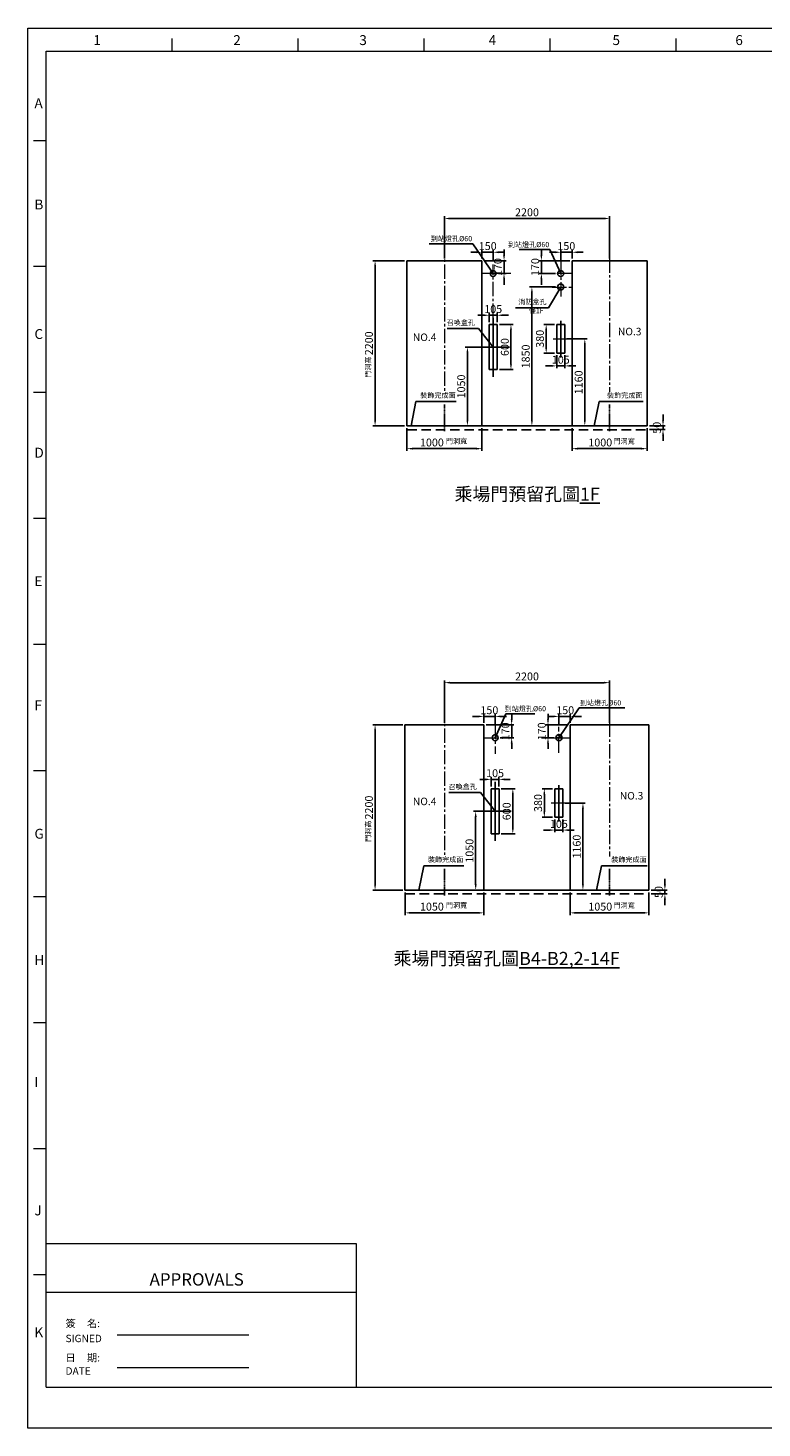
# Model space of a CAD drawing. Units: millimetres. Extents: x -32851 to 31259, y 67575 to 153332.
# Drawn here: x 4163 to 13942, y 89385 to 108032 of the extents above; entities that cross this region are included whole.
import ezdxf

# ---------------------------------------------------------------- set-up
doc = ezdxf.new("R2010")
doc.units = ezdxf.units.MM
for name, pattern in [('ACAD_ISO10W100', [18, 12, -3, 0, -3]), ('CENTER2', [28.575, 19.05, -3.175, 3.175, -3.175]), ('HIDDENX2', [19.05, 12.7, -6.35])]:
    doc.linetypes.add(name, pattern=pattern)
for name, color, linetype in [('02', 1, 'Continuous'), ('1', 1, 'ACAD_ISO10W100'), ('4', 7, 'Continuous'), ('CL', 1, 'CENTER2')]:
    doc.layers.add(name, color=color, linetype=linetype)
doc.layers.add('实线', color=7, linetype='Continuous', lineweight=25)
doc.dimstyles.new('副本 直线标注---計劃圖直徑', dxfattribs={"dimscale": 30, "dimtxt": 3.5, "dimasz": 2.5, "dimexe": 1, "dimexo": 1, "dimgap": 1, "dimtad": 1, "dimtoh": 1, "dimdec": 1, "dimdsep": 46, "dimtxsty": 'Standard', "dimcen": 0.1, "dimclrd": 6, "dimclre": 6, "dimclrt": 6, "dimadec": 0, "dimazin": 0, "dimtfac": 1, "dimtdec": 1, "dimtix": 1, "dimtmove": 1, "dimatfit": 0, "dimfxl": 1, "dimtolj": 1, "dimtzin": 0, "dimarcsym": 0})
doc.dimstyles.new('直线标注---計劃圖', dxfattribs={"dimscale": 30, "dimtxt": 3.5, "dimasz": 2.5, "dimexe": 1, "dimexo": 1, "dimgap": 1, "dimtad": 1, "dimdec": 1, "dimdsep": 46, "dimtxsty": 'Standard', "dimcen": 0.1, "dimclrd": 6, "dimclre": 6, "dimclrt": 6, "dimadec": 0, "dimazin": 0, "dimtfac": 1, "dimtdec": 1, "dimtix": 1, "dimtmove": 0, "dimatfit": 0, "dimfxl": 1, "dimtolj": 1, "dimtzin": 0, "dimarcsym": 0})

# ---------------------------------------------------------------- blocks, each defined once
blk = doc.blocks.new('*D1241')
at = {"color": 6, "lineweight": -2}
for p, q in [((9181, 104932), (8757, 104932)), ((8787, 104857), (8787, 102807)), ((9181, 102732), (8757, 102732))]:
    blk.add_line(p, q, dxfattribs=at)
at = {"color": 6}
for points in [[(8800, 104857), (8775, 104857), (8787, 104932)], [(8775, 102807), (8800, 102807), (8787, 102732)]]:
    blk.add_solid(points, dxfattribs=at)
at = {"layer": 'Defpoints', "color": 0}
for p in [(9211, 104932), (8787, 102732), (9211, 102732)]:
    blk.add_point(p, dxfattribs=at)
at = {"color": 6, "insert": (8705, 103832), "char_height": 105, "attachment_point": 5, "rotation": 90}
blk.add_mtext('\\A1;2200', dxfattribs=at)
blk = doc.blocks.new('*D1242')
at = {"color": 6, "lineweight": -2}
for p, q in [((11411, 102702), (11411, 102399)), ((12411, 102702), (12411, 102399)), ((12336, 102429), (11486, 102429))]:
    blk.add_line(p, q, dxfattribs=at)
at = {"color": 6}
for points in [[(11486, 102441), (11486, 102416), (11411, 102429)], [(12336, 102416), (12336, 102441), (12411, 102429)]]:
    blk.add_solid(points, dxfattribs=at)
at = {"layer": 'Defpoints', "color": 0}
for p in [(11411, 102732), (12411, 102732), (11411, 102429)]:
    blk.add_point(p, dxfattribs=at)
at = {"color": 6, "insert": (11787, 102511), "char_height": 105, "attachment_point": 5}
blk.add_mtext('\\A1;1000', dxfattribs=at)
blk = doc.blocks.new('*D1243')
at = {"color": 6, "lineweight": -2}
for p, q in [((9211, 102702), (9211, 102399)), ((10211, 102702), (10211, 102399)), ((10136, 102429), (9286, 102429))]:
    blk.add_line(p, q, dxfattribs=at)
at = {"color": 6}
for points in [[(9286, 102441), (9286, 102416), (9211, 102429)], [(10136, 102416), (10136, 102441), (10211, 102429)]]:
    blk.add_solid(points, dxfattribs=at)
at = {"layer": 'Defpoints', "color": 0}
for p in [(9211, 102732), (10211, 102732), (9211, 102429)]:
    blk.add_point(p, dxfattribs=at)
at = {"color": 6, "insert": (9544, 102511), "char_height": 105, "attachment_point": 5}
blk.add_mtext('\\A1;1000', dxfattribs=at)
blk = doc.blocks.new('*D1244')
at = {"color": 6, "lineweight": -2}
for p, q in [((12623, 102807), (12623, 102882)), ((12441, 102732), (12653, 102732)), ((12441, 102682), (12653, 102682)), ((12623, 102732), (12623, 102682)), ((12623, 102607), (12623, 102532))]:
    blk.add_line(p, q, dxfattribs=at)
at = {"color": 6}
for points in [[(12611, 102807), (12636, 102807), (12623, 102732)], [(12636, 102607), (12611, 102607), (12623, 102682)]]:
    blk.add_solid(points, dxfattribs=at)
at = {"layer": 'Defpoints', "color": 0}
for p in [(12411, 102732), (12411, 102682), (12623, 102682)]:
    blk.add_point(p, dxfattribs=at)
at = {"color": 6, "insert": (12541, 102707), "char_height": 105, "attachment_point": 5, "rotation": 90}
blk.add_mtext('\\A1;50', dxfattribs=at)
blk = doc.blocks.new('*D1245')
at = {"color": 6, "lineweight": -2}
for p, q in [((9711, 104962), (9711, 105524)), ((11836, 105494), (9786, 105494)), ((11911, 104962), (11911, 105524))]:
    blk.add_line(p, q, dxfattribs=at)
at = {"color": 6}
for points in [[(9786, 105507), (9786, 105482), (9711, 105494)], [(11836, 105482), (11836, 105507), (11911, 105494)]]:
    blk.add_solid(points, dxfattribs=at)
at = {"layer": 'Defpoints', "color": 0}
for p in [(9711, 105494), (9711, 104932), (11911, 104932)]:
    blk.add_point(p, dxfattribs=at)
at = {"color": 6, "insert": (10811, 105577), "char_height": 105, "attachment_point": 5}
blk.add_mtext('\\A1;2200', dxfattribs=at)
blk = doc.blocks.new('*D1246')
at = {"color": 6, "lineweight": -2}
for p, q in [((11186, 105045), (11111, 105045)), ((11261, 104928), (11261, 105075)), ((11411, 105045), (11261, 105045)), ((11411, 104962), (11411, 105075)), ((11486, 105045), (11561, 105045))]:
    blk.add_line(p, q, dxfattribs=at)
at = {"color": 6}
for points in [[(11186, 105032), (11186, 105057), (11261, 105045)], [(11486, 105057), (11486, 105032), (11411, 105045)]]:
    blk.add_solid(points, dxfattribs=at)
at = {"layer": 'Defpoints', "color": 0}
for p in [(11261, 105045), (11261, 104898), (11411, 104932)]:
    blk.add_point(p, dxfattribs=at)
at = {"color": 6, "insert": (11335, 105127), "char_height": 105, "attachment_point": 5}
blk.add_mtext('\\A1;150', dxfattribs=at)
blk = doc.blocks.new('*D1275')
at = {"color": 6, "lineweight": -2}
for p, q in [((10505, 105007), (10505, 105082)), ((10241, 104932), (10535, 104932)), ((10505, 104932), (10505, 104762)), ((10430, 104762), (10535, 104762)), ((10505, 104687), (10505, 104612))]:
    blk.add_line(p, q, dxfattribs=at)
at = {"color": 6}
for points in [[(10493, 105007), (10518, 105007), (10505, 104932)], [(10518, 104687), (10493, 104687), (10505, 104762)]]:
    blk.add_solid(points, dxfattribs=at)
at = {"layer": 'Defpoints', "color": 0}
for p in [(10211, 104932), (10400, 104762), (10505, 104762)]:
    blk.add_point(p, dxfattribs=at)
at = {"color": 6, "insert": (10423, 104847), "char_height": 105, "attachment_point": 5, "rotation": 90}
blk.add_mtext('\\A1;170', dxfattribs=at)
blk = doc.blocks.new('*D1276')
at = {"color": 6, "lineweight": -2}
for p, q in [((11190, 104582), (10846, 104582)), ((10876, 104507), (10876, 102807)), ((11091, 102732), (10846, 102732))]:
    blk.add_line(p, q, dxfattribs=at)
at = {"color": 6}
for points in [[(10889, 104507), (10864, 104507), (10876, 104582)], [(10864, 102807), (10889, 102807), (10876, 102732)]]:
    blk.add_solid(points, dxfattribs=at)
at = {"layer": 'Defpoints', "color": 0}
for p in [(11220, 104582), (10876, 102732), (11121, 102732)]:
    blk.add_point(p, dxfattribs=at)
at = {"color": 6, "insert": (10794, 103657), "char_height": 105, "attachment_point": 5, "rotation": 90}
blk.add_mtext('\\A1;1850', dxfattribs=at)
blk = doc.blocks.new('*D1277')
at = {"color": 6, "lineweight": -2}
for p, q in [((9156, 98749), (8757, 98749)), ((8787, 98674), (8787, 96624)), ((9156, 96549), (8757, 96549))]:
    blk.add_line(p, q, dxfattribs=at)
at = {"color": 6}
for points in [[(8800, 98674), (8775, 98674), (8787, 98749)], [(8775, 96624), (8800, 96624), (8787, 96549)]]:
    blk.add_solid(points, dxfattribs=at)
at = {"layer": 'Defpoints', "color": 0}
for p in [(9186, 98749), (8787, 96549), (9186, 96549)]:
    blk.add_point(p, dxfattribs=at)
at = {"color": 6, "insert": (8705, 97649), "char_height": 105, "attachment_point": 5, "rotation": 90}
blk.add_mtext('\\A1;2200', dxfattribs=at)
blk = doc.blocks.new('*D1278')
at = {"color": 6, "lineweight": -2}
for p, q in [((11386, 96519), (11386, 96216)), ((12436, 96519), (12436, 96216)), ((12361, 96246), (11461, 96246))]:
    blk.add_line(p, q, dxfattribs=at)
at = {"color": 6}
for points in [[(11461, 96259), (11461, 96234), (11386, 96246)], [(12361, 96234), (12361, 96259), (12436, 96246)]]:
    blk.add_solid(points, dxfattribs=at)
at = {"layer": 'Defpoints', "color": 0}
for p in [(11386, 96549), (12436, 96549), (11386, 96246)]:
    blk.add_point(p, dxfattribs=at)
at = {"color": 6, "insert": (11787, 96329), "char_height": 105, "attachment_point": 5}
blk.add_mtext('\\A1;1050', dxfattribs=at)
blk = doc.blocks.new('*D1279')
at = {"color": 6, "lineweight": -2}
for p, q in [((9186, 96519), (9186, 96216)), ((10236, 96519), (10236, 96216)), ((10161, 96246), (9261, 96246))]:
    blk.add_line(p, q, dxfattribs=at)
at = {"color": 6}
for points in [[(9261, 96259), (9261, 96234), (9186, 96246)], [(10161, 96234), (10161, 96259), (10236, 96246)]]:
    blk.add_solid(points, dxfattribs=at)
at = {"layer": 'Defpoints', "color": 0}
for p in [(9186, 96549), (10236, 96549), (9186, 96246)]:
    blk.add_point(p, dxfattribs=at)
at = {"color": 6, "insert": (9544, 96329), "char_height": 105, "attachment_point": 5}
blk.add_mtext('\\A1;1050', dxfattribs=at)
blk = doc.blocks.new('*D1280')
at = {"color": 6, "lineweight": -2}
for p, q in [((12648, 96624), (12648, 96699)), ((12466, 96549), (12678, 96549)), ((12466, 96499), (12678, 96499)), ((12648, 96549), (12648, 96499)), ((12648, 96424), (12648, 96349))]:
    blk.add_line(p, q, dxfattribs=at)
at = {"color": 6}
for points in [[(12636, 96624), (12661, 96624), (12648, 96549)], [(12661, 96424), (12636, 96424), (12648, 96499)]]:
    blk.add_solid(points, dxfattribs=at)
at = {"layer": 'Defpoints', "color": 0}
for p in [(12436, 96549), (12436, 96499), (12648, 96499)]:
    blk.add_point(p, dxfattribs=at)
at = {"color": 6, "insert": (12566, 96524), "char_height": 105, "attachment_point": 5, "rotation": 90}
blk.add_mtext('\\A1;50', dxfattribs=at)
blk = doc.blocks.new('*D1281')
at = {"color": 6, "lineweight": -2}
for p, q in [((9711, 98779), (9711, 99342)), ((11836, 99312), (9786, 99312)), ((11911, 98779), (11911, 99342))]:
    blk.add_line(p, q, dxfattribs=at)
at = {"color": 6}
for points in [[(9786, 99325), (9786, 99300), (9711, 99312)], [(11836, 99300), (11836, 99325), (11911, 99312)]]:
    blk.add_solid(points, dxfattribs=at)
at = {"layer": 'Defpoints', "color": 0}
for p in [(9711, 99312), (9711, 98749), (11911, 98749)]:
    blk.add_point(p, dxfattribs=at)
at = {"color": 6, "insert": (10811, 99395), "char_height": 105, "attachment_point": 5}
blk.add_mtext('\\A1;2200', dxfattribs=at)
blk = doc.blocks.new('*D1282')
at = {"color": 6, "lineweight": -2}
for p, q in [((10161, 98863), (10086, 98863)), ((10236, 98779), (10236, 98893)), ((10236, 98863), (10386, 98863)), ((10386, 98746), (10386, 98893)), ((10461, 98863), (10536, 98863))]:
    blk.add_line(p, q, dxfattribs=at)
at = {"color": 6}
for points in [[(10161, 98850), (10161, 98875), (10236, 98863)], [(10461, 98875), (10461, 98850), (10386, 98863)]]:
    blk.add_solid(points, dxfattribs=at)
at = {"layer": 'Defpoints', "color": 0}
for p in [(10386, 98863), (10236, 98749), (10386, 98716)]:
    blk.add_point(p, dxfattribs=at)
at = {"color": 6, "insert": (10310, 98945), "char_height": 105, "attachment_point": 5}
blk.add_mtext('\\A1;150', dxfattribs=at)
blk = doc.blocks.new('*D1289')
at = {"color": 6, "lineweight": -2}
for p, q in [((11091, 98824), (11091, 98899)), ((11356, 98749), (11061, 98749)), ((11091, 98749), (11091, 98579)), ((11167, 98579), (11061, 98579)), ((11091, 98504), (11091, 98429))]:
    blk.add_line(p, q, dxfattribs=at)
at = {"color": 6}
for points in [[(11078, 98824), (11103, 98824), (11091, 98749)], [(11103, 98504), (11078, 98504), (11091, 98579)]]:
    blk.add_solid(points, dxfattribs=at)
at = {"layer": 'Defpoints', "color": 0}
for p in [(11386, 98749), (11091, 98579), (11197, 98579)]:
    blk.add_point(p, dxfattribs=at)
at = {"color": 6, "insert": (11008, 98664), "char_height": 105, "attachment_point": 5, "rotation": 90}
blk.add_mtext('\\A1;170', dxfattribs=at)
blk = doc.blocks.new('*D1290')
at = {"color": 6, "lineweight": -2}
for p, q in [((11003, 105007), (11003, 105082)), ((11381, 104932), (10973, 104932)), ((11003, 104932), (11003, 104762)), ((11192, 104762), (10973, 104762)), ((11003, 104687), (11003, 104612))]:
    blk.add_line(p, q, dxfattribs=at)
at = {"color": 6}
for points in [[(10990, 105007), (11015, 105007), (11003, 104932)], [(11015, 104687), (10990, 104687), (11003, 104762)]]:
    blk.add_solid(points, dxfattribs=at)
at = {"layer": 'Defpoints', "color": 0}
for p in [(11411, 104932), (11003, 104762), (11222, 104762)]:
    blk.add_point(p, dxfattribs=at)
at = {"color": 6, "insert": (10920, 104847), "char_height": 105, "attachment_point": 5, "rotation": 90}
blk.add_mtext('\\A1;170', dxfattribs=at)
blk = doc.blocks.new('*D1291')
at = {"color": 6, "lineweight": -2}
for p, q in [((10607, 98824), (10607, 98899)), ((10266, 98749), (10637, 98749)), ((10607, 98749), (10607, 98579)), ((10455, 98579), (10637, 98579)), ((10607, 98504), (10607, 98429))]:
    blk.add_line(p, q, dxfattribs=at)
at = {"color": 6}
for points in [[(10594, 98824), (10619, 98824), (10607, 98749)], [(10619, 98504), (10594, 98504), (10607, 98579)]]:
    blk.add_solid(points, dxfattribs=at)
at = {"layer": 'Defpoints', "color": 0}
for p in [(10236, 98749), (10425, 98579), (10607, 98579)]:
    blk.add_point(p, dxfattribs=at)
at = {"color": 6, "insert": (10524, 98664), "char_height": 105, "attachment_point": 5, "rotation": 90}
blk.add_mtext('\\A1;170', dxfattribs=at)
blk = doc.blocks.new('*D1292')
at = {"color": 6, "lineweight": -2}
for p, q in [((10136, 105045), (10061, 105045)), ((10211, 104962), (10211, 105075)), ((10211, 105045), (10361, 105045)), ((10361, 104928), (10361, 105075)), ((10436, 105045), (10511, 105045))]:
    blk.add_line(p, q, dxfattribs=at)
at = {"color": 6}
for points in [[(10136, 105032), (10136, 105057), (10211, 105045)], [(10436, 105057), (10436, 105032), (10361, 105045)]]:
    blk.add_solid(points, dxfattribs=at)
at = {"layer": 'Defpoints', "color": 0}
for p in [(10361, 105045), (10211, 104932), (10361, 104898)]:
    blk.add_point(p, dxfattribs=at)
at = {"color": 6, "insert": (10288, 105127), "char_height": 105, "attachment_point": 5}
blk.add_mtext('\\A1;150', dxfattribs=at)
blk = doc.blocks.new('*D1293')
at = {"color": 6, "lineweight": -2}
for p, q in [((11161, 98863), (11086, 98863)), ((11236, 98746), (11236, 98893)), ((11386, 98863), (11236, 98863)), ((11386, 98779), (11386, 98893)), ((11461, 98863), (11536, 98863))]:
    blk.add_line(p, q, dxfattribs=at)
at = {"color": 6}
for points in [[(11161, 98850), (11161, 98875), (11236, 98863)], [(11461, 98875), (11461, 98850), (11386, 98863)]]:
    blk.add_solid(points, dxfattribs=at)
at = {"layer": 'Defpoints', "color": 0}
for p in [(11236, 98863), (11236, 98716), (11386, 98749)]:
    blk.add_point(p, dxfattribs=at)
at = {"color": 6, "insert": (11320, 98945), "char_height": 105, "attachment_point": 5}
blk.add_mtext('\\A1;150', dxfattribs=at)
blk = doc.blocks.new('*D1713')
at = {"color": 6, "lineweight": -2}
for p, q in [((10184, 103782), (9987, 103782)), ((10017, 103707), (10017, 102807)), ((9876, 102732), (10047, 102732))]:
    blk.add_line(p, q, dxfattribs=at)
at = {"color": 6}
for points in [[(10030, 103707), (10005, 103707), (10017, 103782)], [(10005, 102807), (10030, 102807), (10017, 102732)]]:
    blk.add_solid(points, dxfattribs=at)
at = {"layer": 'Defpoints', "color": 0}
for p in [(10214, 103782), (9846, 102732), (10017, 102732)]:
    blk.add_point(p, dxfattribs=at)
at = {"color": 6, "insert": (9935, 103257), "char_height": 105, "attachment_point": 5, "rotation": 90}
blk.add_mtext('\\A1;1050', dxfattribs=at)
blk = doc.blocks.new('*D1714')
at = {"color": 6, "lineweight": -2}
for p, q in [((10308, 104112), (10308, 104236)), ((10413, 104112), (10413, 104236)), ((10233, 104206), (10158, 104206)), ((10308, 104206), (10413, 104206)), ((10488, 104206), (10563, 104206))]:
    blk.add_line(p, q, dxfattribs=at)
at = {"color": 6}
for points in [[(10233, 104193), (10233, 104218), (10308, 104206)], [(10488, 104218), (10488, 104193), (10413, 104206)]]:
    blk.add_solid(points, dxfattribs=at)
at = {"layer": 'Defpoints', "color": 0}
for p in [(10308, 104082), (10413, 104206), (10413, 104082)]:
    blk.add_point(p, dxfattribs=at)
at = {"color": 6, "insert": (10361, 104288), "char_height": 105, "attachment_point": 5}
blk.add_mtext('\\A1;105', dxfattribs=at)
blk = doc.blocks.new('*D1715')
at = {"color": 6, "lineweight": -2}
for p, q in [((10443, 104082), (10627, 104082)), ((10597, 104007), (10597, 103557)), ((10443, 103482), (10627, 103482))]:
    blk.add_line(p, q, dxfattribs=at)
at = {"color": 6}
for points in [[(10610, 104007), (10585, 104007), (10597, 104082)], [(10585, 103557), (10610, 103557), (10597, 103482)]]:
    blk.add_solid(points, dxfattribs=at)
at = {"layer": 'Defpoints', "color": 0}
for p in [(10413, 104082), (10413, 103482), (10597, 103482)]:
    blk.add_point(p, dxfattribs=at)
at = {"color": 6, "insert": (10515, 103782), "char_height": 105, "attachment_point": 5, "rotation": 90}
blk.add_mtext('\\A1;600', dxfattribs=at)
blk = doc.blocks.new('*D1716')
at = {"color": 6, "lineweight": -2}
for p, q in [((11133, 103531), (11058, 103531)), ((11208, 103672), (11208, 103501)), ((11208, 103531), (11313, 103531)), ((11313, 103672), (11313, 103501)), ((11388, 103531), (11463, 103531))]:
    blk.add_line(p, q, dxfattribs=at)
at = {"color": 6}
for points in [[(11133, 103519), (11133, 103544), (11208, 103531)], [(11388, 103544), (11388, 103519), (11313, 103531)]]:
    blk.add_solid(points, dxfattribs=at)
at = {"layer": 'Defpoints', "color": 0}
for p in [(11208, 103702), (11313, 103702), (11313, 103531)]:
    blk.add_point(p, dxfattribs=at)
at = {"color": 6, "insert": (11261, 103614), "char_height": 105, "attachment_point": 5}
blk.add_mtext('\\A1;105', dxfattribs=at)
blk = doc.blocks.new('*D1717')
at = {"color": 6, "lineweight": -2}
for p, q in [((11178, 104082), (11037, 104082)), ((11067, 104007), (11067, 103777)), ((11178, 103702), (11037, 103702))]:
    blk.add_line(p, q, dxfattribs=at)
at = {"color": 6}
for points in [[(11079, 104007), (11054, 104007), (11067, 104082)], [(11054, 103777), (11079, 103777), (11067, 103702)]]:
    blk.add_solid(points, dxfattribs=at)
at = {"layer": 'Defpoints', "color": 0}
for p in [(11208, 104082), (11067, 103702), (11208, 103702)]:
    blk.add_point(p, dxfattribs=at)
at = {"color": 6, "insert": (10984, 103892), "char_height": 105, "attachment_point": 5, "rotation": 90}
blk.add_mtext('\\A1;380', dxfattribs=at)
blk = doc.blocks.new('*D1718')
at = {"color": 6, "lineweight": -2}
for p, q in [((11343, 103892), (11611, 103892)), ((11581, 103817), (11581, 102807)), ((11047, 102732), (11611, 102732))]:
    blk.add_line(p, q, dxfattribs=at)
at = {"color": 6}
for points in [[(11594, 103817), (11569, 103817), (11581, 103892)], [(11569, 102807), (11594, 102807), (11581, 102732)]]:
    blk.add_solid(points, dxfattribs=at)
at = {"layer": 'Defpoints', "color": 0}
for p in [(11313, 103892), (11017, 102732), (11581, 102732)]:
    blk.add_point(p, dxfattribs=at)
at = {"color": 6, "insert": (11499, 103312), "char_height": 105, "attachment_point": 5, "rotation": 90}
blk.add_mtext('\\A1;1160', dxfattribs=at)
blk = doc.blocks.new('*D1719')
at = {"color": 6, "lineweight": -2}
for p, q in [((10209, 97599), (10097, 97599)), ((10127, 97524), (10127, 96624)), ((9901, 96549), (10157, 96549))]:
    blk.add_line(p, q, dxfattribs=at)
at = {"color": 6}
for points in [[(10140, 97524), (10115, 97524), (10127, 97599)], [(10115, 96624), (10140, 96624), (10127, 96549)]]:
    blk.add_solid(points, dxfattribs=at)
at = {"layer": 'Defpoints', "color": 0}
for p in [(10239, 97599), (9871, 96549), (10127, 96549)]:
    blk.add_point(p, dxfattribs=at)
at = {"color": 6, "insert": (10045, 97074), "char_height": 105, "attachment_point": 5, "rotation": 90}
blk.add_mtext('\\A1;1050', dxfattribs=at)
blk = doc.blocks.new('*D1720')
at = {"color": 6, "lineweight": -2}
for p, q in [((10258, 98024), (10183, 98024)), ((10333, 97929), (10333, 98054)), ((10333, 98024), (10438, 98024)), ((10438, 97929), (10438, 98054)), ((10513, 98024), (10588, 98024))]:
    blk.add_line(p, q, dxfattribs=at)
at = {"color": 6}
for points in [[(10258, 98011), (10258, 98036), (10333, 98024)], [(10513, 98036), (10513, 98011), (10438, 98024)]]:
    blk.add_solid(points, dxfattribs=at)
at = {"layer": 'Defpoints', "color": 0}
for p in [(10333, 97899), (10438, 98024), (10438, 97899)]:
    blk.add_point(p, dxfattribs=at)
at = {"color": 6, "insert": (10386, 98106), "char_height": 105, "attachment_point": 5}
blk.add_mtext('\\A1;105', dxfattribs=at)
blk = doc.blocks.new('*D1721')
at = {"color": 6, "lineweight": -2}
for p, q in [((10468, 97899), (10652, 97899)), ((10622, 97824), (10622, 97374)), ((10468, 97299), (10652, 97299))]:
    blk.add_line(p, q, dxfattribs=at)
at = {"color": 6}
for points in [[(10635, 97824), (10610, 97824), (10622, 97899)], [(10610, 97374), (10635, 97374), (10622, 97299)]]:
    blk.add_solid(points, dxfattribs=at)
at = {"layer": 'Defpoints', "color": 0}
for p in [(10438, 97899), (10438, 97299), (10622, 97299)]:
    blk.add_point(p, dxfattribs=at)
at = {"color": 6, "insert": (10540, 97599), "char_height": 105, "attachment_point": 5, "rotation": 90}
blk.add_mtext('\\A1;600', dxfattribs=at)
blk = doc.blocks.new('*D1728')
at = {"color": 6, "lineweight": -2}
for p, q in [((11108, 97349), (11033, 97349)), ((11183, 97489), (11183, 97319)), ((11183, 97349), (11288, 97349)), ((11288, 97489), (11288, 97319)), ((11363, 97349), (11438, 97349))]:
    blk.add_line(p, q, dxfattribs=at)
at = {"color": 6}
for points in [[(11108, 97336), (11108, 97361), (11183, 97349)], [(11363, 97361), (11363, 97336), (11288, 97349)]]:
    blk.add_solid(points, dxfattribs=at)
at = {"layer": 'Defpoints', "color": 0}
for p in [(11183, 97519), (11288, 97519), (11288, 97349)]:
    blk.add_point(p, dxfattribs=at)
at = {"color": 6, "insert": (11236, 97431), "char_height": 105, "attachment_point": 5}
blk.add_mtext('\\A1;105', dxfattribs=at)
blk = doc.blocks.new('*D1729')
at = {"color": 6, "lineweight": -2}
for p, q in [((11153, 97899), (11012, 97899)), ((11042, 97824), (11042, 97594)), ((11153, 97519), (11012, 97519))]:
    blk.add_line(p, q, dxfattribs=at)
at = {"color": 6}
for points in [[(11054, 97824), (11029, 97824), (11042, 97899)], [(11029, 97594), (11054, 97594), (11042, 97519)]]:
    blk.add_solid(points, dxfattribs=at)
at = {"layer": 'Defpoints', "color": 0}
for p in [(11183, 97899), (11042, 97519), (11183, 97519)]:
    blk.add_point(p, dxfattribs=at)
at = {"color": 6, "insert": (10959, 97709), "char_height": 105, "attachment_point": 5, "rotation": 90}
blk.add_mtext('\\A1;380', dxfattribs=at)
blk = doc.blocks.new('*D1730')
at = {"color": 6, "lineweight": -2}
for p, q in [((11318, 97709), (11586, 97709)), ((11556, 97634), (11556, 96624)), ((11022, 96549), (11586, 96549))]:
    blk.add_line(p, q, dxfattribs=at)
at = {"color": 6}
for points in [[(11569, 97634), (11544, 97634), (11556, 97709)], [(11544, 96624), (11569, 96624), (11556, 96549)]]:
    blk.add_solid(points, dxfattribs=at)
at = {"layer": 'Defpoints', "color": 0}
for p in [(11288, 97709), (10992, 96549), (11556, 96549)]:
    blk.add_point(p, dxfattribs=at)
at = {"color": 6, "insert": (11474, 97129), "char_height": 105, "attachment_point": 5, "rotation": 90}
blk.add_mtext('\\A1;1160', dxfattribs=at)

msp = doc.modelspace()

# ---------------------------------------------------------------- linework, layer by layer
at = {"color": 0, "linetype": 'Continuous', "lineweight": 13}
for p, q in [((6084.707, 107721.709), (6084.707, 107889.605)), ((7763.663, 107721.709), (7763.663, 107889.605)), ((9442.62, 107721.709), (9442.62, 107889.605)), ((11121.576, 107721.709), (11121.576, 107889.605)), ((12800.533, 107721.709), (12800.533, 107889.605)), ((4237.85, 106534.687), (4405.746, 106534.687)), ((4405.746, 104855.729), (4237.85, 104855.729)), ((4405.746, 103176.773), (4237.85, 103176.773)), ((4405.746, 101497.815), (4237.85, 101497.815)), ((4405.746, 99818.858), (4237.85, 99818.858)), ((4405.746, 98139.901), (4237.85, 98139.901)), ((4405.746, 96460.944), (4237.85, 96460.944)), ((4405.746, 94781.987), (4237.85, 94781.987)), ((4405.746, 93103.03), (4237.85, 93103.03)), ((4405.746, 91840.455), (8535.98, 91840.455)), ((8535.98, 91840.455), (8535.98, 89929.801)), ((4405.746, 91424.073), (4237.85, 91424.073)), ((4405.746, 91194.78), (8535.98, 91194.78)), ((5350.889, 90627.775), (7103.391, 90627.775)), ((5350.889, 90191.247), (7103.391, 90191.247))]:
    msp.add_line(p, q, dxfattribs=at)
at = {"color": 0, "lineweight": 13}
for p, q in [((4405.746, 107721.709), (26084.824, 107721.709)), ((4405.746, 89929.801), (4405.746, 107721.709)), ((4405.746, 107721.709), (26084.824, 107721.709)), ((4405.746, 89929.801), (4405.746, 107721.709)), ((4405.746, 89929.801), (14204.824, 89929.801)), ((4405.746, 89929.801), (14204.824, 89929.801))]:
    msp.add_line(p, q, dxfattribs=at)
at = {"color": 1, "lineweight": 13}
for p, q in [((4405.746, 107721.709), (30215.058, 107721.709)), ((4405.746, 89929.801), (4405.746, 107721.709))]:
    msp.add_line(p, q, dxfattribs=at)
for p, q in [((10308.111, 104081.696), (10413.111, 104081.696)), ((10308.111, 104081.696), (10308.111, 103481.696)), ((10413.111, 103481.696), (10413.111, 104081.696)), ((11208.111, 104081.696), (11313.111, 104081.696)), ((11208.111, 104081.696), (11208.111, 103701.696)), ((11313.111, 103701.696), (11313.111, 104081.696)), ((11208.111, 103701.696), (11313.111, 103701.696)), ((10308.111, 103481.696), (10413.111, 103481.696)), ((10333.111, 97899.407, -28.201), (10438.111, 97899.407, -28.201)), ((10333.111, 97899.407, -28.201), (10333.111, 97299.407, -28.201)), ((10438.111, 97299.407, -28.201), (10438.111, 97899.407, -28.201)), ((11183.111, 97899.407, -28.201), (11288.111, 97899.407, -28.201)), ((11183.111, 97899.407, -28.201), (11183.111, 97519.407, -28.201)), ((11288.111, 97519.407, -28.201), (11288.111, 97899.407, -28.201)), ((11183.111, 97519.407, -28.201), (11288.111, 97519.407, -28.201)), ((10333.111, 97299.407, -28.201), (10438.111, 97299.407, -28.201))]:
    msp.add_line(p, q)
at = {"color": 1, "linetype": 'Continuous', "lineweight": 13}
msp.add_line((4405.746, 89929.801), (30215.058, 89929.801), dxfattribs=at)
for centre in [(10359.603, 104761.696), (11259.603, 104761.696, 28.201), (11259.693, 104581.696, 38.335), (10386.618, 98579.407), (11236.618, 98579.407, -28.201)]:
    msp.add_circle(centre, 40)
at = {"layer": '02'}
for p, q in [((10325.016, 104761.696), (10394.191, 104761.696)), ((10360.611, 104172.421), (10360.611, 103385.971)), ((11260.611, 104130.719), (11260.611, 103644.994)), ((10576.925, 103781.696), (10189.296, 103781.696)), ((11271.206, 98579.407, -28.201), (11202.031, 98579.407, -28.201)), ((10385.611, 97990.132, -28.201), (10385.611, 97203.682, -28.201)), ((11235.611, 97948.431, -28.201), (11235.611, 97462.706, -28.201)), ((10601.925, 97599.407, -28.201), (10214.296, 97599.407, -28.201))]:
    msp.add_line(p, q, dxfattribs=at)
at = {"layer": '02', "color": 2, "linetype": 'HIDDENX2', "ltscale": 10}
for p, q in [((9214.259, 102681.696), (12410.611, 102681.696, 28.201)), ((9189.259, 96499.407, -28.201), (12435.611, 96499.407))]:
    msp.add_line(p, q, dxfattribs=at)
at = {"layer": '1'}
for p, q in [((9710.611, 103015.497), (9710.611, 102658.687)), ((11910.611, 103015.497), (11910.611, 102658.687)), ((9710.611, 96833.209, -28.201), (9710.611, 96476.398, -28.201)), ((11910.611, 96833.209, -28.201), (11910.611, 96476.398, -28.201))]:
    msp.add_line(p, q, dxfattribs=at)
at = {"layer": '4'}
for p, q in [((10210.611, 104931.696), (9210.611, 104931.696)), ((9210.611, 104931.696), (9210.611, 102731.696)), ((10210.611, 104931.696), (10210.611, 102731.696)), ((11410.611, 104931.696), (11410.611, 102731.696)), ((12410.611, 104931.696), (12410.611, 102731.696)), ((11410.611, 103931.696), (11410.611, 104581.696)), ((9210.611, 103931.696), (9210.611, 104381.696)), ((12410.611, 102731.696, 28.201), (9210.611, 102731.696)), ((10235.611, 98749.407, -28.201), (9185.611, 98749.407, -28.201)), ((9185.611, 98749.407, -28.201), (9185.611, 96549.407, -28.201)), ((10235.611, 98749.407, -28.201), (10235.611, 96549.407, -28.201)), ((11385.611, 98749.407, -28.201), (11385.611, 96549.407, -28.201)), ((12435.611, 98749.407, -28.201), (12435.611, 96549.407, -28.201)), ((11385.611, 97749.407, -28.201), (11385.611, 98399.407, -28.201)), ((9185.611, 97749.407, -28.201), (9185.611, 98199.407, -28.201)), ((12435.611, 96549.407), (9185.611, 96549.407, -28.201))]:
    msp.add_line(p, q, dxfattribs=at)
msp.add_lwpolyline([(11410.611, 104931.696), (12410.611, 104931.696)], dxfattribs=at)
at = {"layer": '4', "elevation": -28.201}
msp.add_lwpolyline([(11385.611, 98749.407), (12435.611, 98749.407)], dxfattribs=at)
at = {"layer": 'CL', "lineweight": 0, "ltscale": 10}
for p, q in [((9710.611, 105169.054), (9710.611, 103180.072)), ((11910.611, 105247.417), (11910.611, 103180.072)), ((10360.611, 104172.421), (10360.611, 104881.373)), ((11260.611, 104931.696), (11260.611, 104435.823)), ((11147.793, 104581.696, 19.388), (11410.611, 104581.696, 8.813)), ((11157.846, 103891.696, 31.486), (11343.111, 103891.696, 20.91)), ((11910.611, 99065.128, -28.201), (11910.611, 96997.783, -28.201)), ((9710.611, 98986.765, -28.201), (9710.611, 96997.783, -28.201)), ((10385.611, 98749.407, -28.201), (10385.611, 98364.59, -28.201)), ((11235.611, 98377.942, -28.201), (11235.611, 98722.546, -28.201)), ((11132.846, 97709.407, 3.285), (11318.111, 97709.407, -7.29))]:
    msp.add_line(p, q, dxfattribs=at)
for points in [[(10593.655, 104761.696), (10210.611, 104761.696)], [(11410.611, 104761.696), (11161.343, 104761.696)]]:
    msp.add_lwpolyline(points, dxfattribs=at)
at = {"layer": 'CL', "lineweight": 0, "ltscale": 10, "elevation": -28.201}
for points in [[(10235.611, 98579.407), (10484.879, 98579.407)], [(11002.567, 98579.407), (11385.611, 98579.407)]]:
    msp.add_lwpolyline(points, dxfattribs=at)
at = {"layer": 'Defpoints', "color": 0, "lineweight": 13}
for p, q in [((4162.812, 89385.072), (4162.812, 108031.509)), ((4162.812, 108031.509), (30460.318, 108031.509)), ((30460.318, 89385.072), (4162.812, 89385.072))]:
    msp.add_line(p, q, dxfattribs=at)

# ---------------------------------------------------------------- texts
at = {"lineweight": 13}
for s, height, p in [('1', 132, (5033.23, 107804.491)), ('2', 132, (6897.846, 107804.491)), ('3', 132, (8577.847, 107804.491)), ('4', 132, (10300.925, 107804.491)), ('5', 132, (11950.157, 107804.491)), ('6', 132, (13587.081, 107804.491)), ('A', 132, (4249.03, 106963.487)), ('B', 132, (4249.03, 105614.982)), ('C', 132, (4249.03, 103889.475)), ('D', 132, (4249.03, 102308.969)), ('E', 132, (4249.03, 100597.962)), ('F', 132, (4249.03, 98944.955)), ('G', 132, (4249.03, 97233.948)), ('H', 132, (4249.03, 95551.941)), ('I', 132, (4249.03, 93927.934)), ('J', 132, (4249.03, 92216.928)), ('簽     名:', 99, (4663.103, 90728.683)), ('K', 132, (4249.03, 90592.921)), ('SIGNED', 99, (4663.103, 90528.047)), ('日     期:', 99, (4663.103, 90271.566)), ('DATE', 99, (4663.103, 90094.863))]:
    msp.add_text(s, height=height, dxfattribs=at).set_placement(p)
at = {"color": 6, "lineweight": 13}
msp.add_text('APPROVALS', height=165, dxfattribs=at).set_placement((5782.803, 91281.777))
at = {"layer": '实线', "color": 3}
for s, insert, char_height, width, attachment_point in [('{\\fSimSun|b0|i0|c134|p2;到站燈孔%%C60}', (10080.182, 105260.319, -28.201), 69, 995.92556, 3), ('{\\fSimSun|b0|i0|c134|p2;到站燈孔%%C60}', (11107.458, 105181.955, 28.201), 69, 995.92556, 3), ('{\\fDengXian|b0|i0|c134|p2;消防盒孔}', (11071.373, 104419.052, 38.335), 69, 995.92556, 3), ('{\\fDengXian|b0|i0|c134|p2;僅1F}', (11032.986, 104301.249, 38.335), 69, 995.92556, 3), ('{\\fDengXian|b0|i0|c134|p2;召喚盒孔}', (9740.412, 104142.946, 28.201), 69.12, 573.65313, 1), ('{\\fDengXian|b0|i0|c134|p2;NO.4}', (9603.984, 103962.609, 28.201), 100, 1036.60332, 3), ('{\\fDengXian|b0|i0|c134|p2;NO.3}', (12335.956, 104038.379), 100, 1036.60332, 3), ('{\\fDengXian|b0|i0|c134|p2;裝飾完成面}', (9859.823, 103174.226, 28.201), 69.12, 573.65313, 3), ('{\\fDengXian|b0|i0|c134|p2;裝飾完成面}', (12349.466, 103174.226, 28.201), 69.12, 573.65313, 3), ('{\\fDengXian|b0|i0|c134|p2;門洞寬}', (10014.138, 102564.947, 28.201), 69.12, 573.65313, 3), ('{\\fDengXian|b0|i0|c134|p2;門洞寬}', (12246.814, 102563.465, 28.201), 69.12, 573.65313, 3), ('{\\fSimSun|b0|i0|c134|p2;乘場門預留孔圖\\fDengXian|b0|i0|c134|p2;\\L1F}', (9845.772, 101910.743), 175, 3001.58819, 1), ('{\\fSimSun|b0|i0|c134|p2;到站燈孔%%C60}', (11516.04, 99078.03, -56.401), 69, 995.92556, 1), ('{\\fSimSun|b0|i0|c134|p2;到站燈孔%%C60}', (10513.763, 98999.667), 69, 995.92556, 1), ('{\\fDengXian|b0|i0|c134|p2;召喚盒孔}', (9765.412, 97960.658), 69.12, 573.65313, 1), ('{\\fDengXian|b0|i0|c134|p2;NO.4}', (9603.984, 97780.321), 100, 1036.60332, 3), ('{\\fDengXian|b0|i0|c134|p2;NO.3}', (12360.956, 97856.09, -28.201), 100, 1036.60332, 3), ('{\\fDengXian|b0|i0|c134|p2;裝飾完成面}', (9963.142, 96991.938), 69.12, 573.65313, 3), ('{\\fDengXian|b0|i0|c134|p2;裝飾完成面}', (12405.17, 96991.938), 69.12, 573.65313, 3), ('{\\fDengXian|b0|i0|c134|p2;門洞寬}', (10014.138, 96382.658), 69.12, 573.65313, 3), ('{\\fDengXian|b0|i0|c134|p2;門洞寬}', (12246.814, 96381.177), 69.12, 573.65313, 3), ('{\\fSimSun|b0|i0|c134|p2;乘場門預留孔圖\\fDengXian|b0|i0|c134|p2;\\LB4-B2,2-14F}', (9033.82, 95726.148, -28.201), 175, 3643.25486, 1)]:
    msp.add_mtext(s, dxfattribs=dict(at, insert=insert, char_height=char_height, width=width, attachment_point=attachment_point))
at = {"layer": '实线', "color": 3, "char_height": 69, "width": 995.92556, "attachment_point": 1, "rotation": 90}
for insert in [(8659.009, 103373.311, 28.201), (8659.009, 97191.023)]:
    msp.add_mtext('{\\fDengXian|b0|i0|c134|p2;門洞高}', dxfattribs=dict(at, insert=insert))

# ---------------------------------------------------------------- dimensions: what is measured, and where the dimension line sits
for base, p1, p2, angle, picture, middle in [((9710.611, 105494.291, 28.201), (11910.611, 104931.696), (9710.611, 104931.696), 180, '*D1245', (10810.611, 105576.791, 28.201)), ((10505.283, 104761.696), (10210.611, 104931.696), (10399.603, 104761.696), 90, '*D1275', (10422.783, 104846.696)), ((11002.829, 104761.696), (11410.611, 104931.696), (11221.618, 104761.696), 90, '*D1290', (10920.329, 104846.696)), ((8787.349, 102731.696, 28.201), (9210.611, 104931.696), (9210.611, 102731.696), 90, '*D1241', (8704.849, 103831.696, 28.201)), ((10876.497, 102731.696), (11219.693, 104581.696, 38.335), (11121.049, 102731.696), 90, '*D1276', (10793.997, 103656.696)), ((10597.254, 103481.696, -28.201), (10413.111, 104081.696), (10413.111, 103481.696), 90, '*D1715', (10514.754, 103781.696, -28.201)), ((11066.637, 103701.696, -28.201), (11208.111, 104081.696, -28.201), (11208.111, 103701.696), 90, '*D1717', (10984.137, 103891.696, -28.201)), ((11581.181, 102731.696, 12.098), (11313.111, 103891.696), (11016.616, 102731.696, 24.143), 90, '*D1718', (11498.681, 103311.696, 12.098)), ((10017.068, 102731.696), (10214.409, 103781.696), (9845.611, 102731.696), 90, '*D1713', (9934.568, 103256.696)), ((12623.43, 102681.696), (12410.611, 102731.696, 28.201), (12410.611, 102681.696, 28.201), 90, '*D1244', (12540.93, 102706.696)), ((9710.611, 99312.003), (11910.611, 98749.407, -28.201), (9710.611, 98749.407, -28.201), 180, '*D1281', (10810.611, 99394.503)), ((10606.879, 98579.407, -28.201), (10235.611, 98749.407, -28.201), (10424.603, 98579.407, -28.201), 90, '*D1291', (10524.379, 98664.407, -28.201)), ((11090.939, 98579.407, -28.201), (11385.611, 98749.407, -28.201), (11196.618, 98579.407, -28.201), 90, '*D1289', (11008.439, 98664.407, -28.201)), ((8787.349, 96549.407), (9185.611, 98749.407, -28.201), (9185.611, 96549.407, -28.201), 90, '*D1277', (8704.849, 97649.407)), ((10622.254, 97299.407, -56.401), (10438.111, 97899.407, -28.201), (10438.111, 97299.407, -28.201), 90, '*D1721', (10539.754, 97599.407, -56.401)), ((11041.637, 97519.407, -56.401), (11183.111, 97899.407, -56.401), (11183.111, 97519.407, -28.201), 90, '*D1729', (10959.137, 97709.407, -56.401)), ((11556.181, 96549.407, -16.103), (11288.111, 97709.407, -28.201), (10991.616, 96549.407, -4.058), 90, '*D1730', (11473.681, 97129.407, -16.103)), ((10127.164, 96549.407, -28.201), (10239.409, 97599.407, -28.201), (9870.611, 96549.407, -28.201), 90, '*D1719', (10044.664, 97074.407, -28.201)), ((12648.43, 96499.407, -28.201), (12435.611, 96549.407), (12435.611, 96499.407), 90, '*D1280', (12565.93, 96524.407, -28.201))]:
    dim = msp.add_linear_dim(base=base, p1=p1, p2=p2, angle=angle, dimstyle='副本 直线标注---計劃圖直徑')
    dim.commit()
    dim.dimension.update_dxf_attribs({"geometry": picture, "text_midpoint": middle})
for base, p1, p2, picture, middle in [((10360.611, 105044.868), (10210.611, 104931.696), (10360.611, 104898.121, -14.1), '*D1292', (10287.806, 105044.868)), ((9210.611, 102428.745, 28.201), (10210.611, 102731.696), (9210.611, 102731.696), '*D1243', (9544.297, 102428.6, 28.201)), ((11410.611, 102428.745, 28.201), (12410.611, 102731.696), (11410.611, 102731.696), '*D1242', (11787.123, 102428.745, 28.201)), ((10385.611, 98862.58, -28.201), (10235.611, 98749.407, -28.201), (10385.611, 98715.832, -42.301), '*D1282', (10310.255, 98862.58, -28.201)), ((9185.611, 96246.457), (10235.611, 96549.407, -28.201), (9185.611, 96549.407, -28.201), '*D1279', (9544.297, 96246.311)), ((11385.611, 96246.457), (12435.611, 96549.407, -28.201), (11385.611, 96549.407, -28.201), '*D1278', (11787.123, 96246.457))]:
    dim = msp.add_linear_dim(base=base, p1=p1, p2=p2, angle=180, dimstyle='副本 直线标注---計劃圖直徑')
    dim.commit()
    dim.dimension.update_dxf_attribs({"geometry": picture, "text_midpoint": middle, "dimtype": 160})
for base, p1, p2, picture, middle in [((11260.611, 105044.868), (11410.611, 104931.696), (11260.611, 104898.121, -14.1), '*D1246', (11334.827, 105044.868)), ((11235.611, 98862.58, -28.201), (11385.611, 98749.407, -28.201), (11235.611, 98715.832, -42.301), '*D1293', (11319.683, 98862.58, -28.201))]:
    dim = msp.add_linear_dim(base=base, p1=p1, p2=p2, dimstyle='副本 直线标注---計劃圖直徑')
    dim.commit()
    dim.dimension.update_dxf_attribs({"geometry": picture, "text_midpoint": middle, "dimtype": 160})
for base, p1, p2, picture, middle in [((10413.111, 104205.814, -28.201), (10308.111, 104081.696), (10413.111, 104081.696), '*D1714', (10360.611, 104288.314, -28.201)), ((11313.111, 103531.156, -28.201), (11208.111, 103701.696, -28.201), (11313.111, 103701.696), '*D1716', (11260.611, 103613.656, -28.201)), ((10438.111, 98023.525, -56.401), (10333.111, 97899.407, -28.201), (10438.111, 97899.407, -28.201), '*D1720', (10385.611, 98106.025, -56.401)), ((11288.111, 97348.868, -56.401), (11183.111, 97519.407, -56.401), (11288.111, 97519.407, -28.201), '*D1728', (11235.611, 97431.368, -56.401))]:
    dim = msp.add_linear_dim(base=base, p1=p1, p2=p2, dimstyle='副本 直线标注---計劃圖直徑')
    dim.commit()
    dim.dimension.update_dxf_attribs({"geometry": picture, "text_midpoint": middle})

# ---------------------------------------------------------------- leaders
at = {"layer": '实线'}
for points in [[(10359.603, 104761.696, -28.201), (10089.733, 105158.127, -28.201), (9507.196, 105158.127, -28.201)], [(11259.603, 104761.696, 28.201), (11117.01, 105079.764, 28.201), (10706.394, 105079.764, 28.201)], [(11259.693, 104581.696, 38.335), (11095.667, 104304.724, 38.335), (10658.031, 104304.724, 38.335)], [(10360.611, 103781.696), (10165.593, 104030.045), (9746.453, 104030.045)], [(9266.834, 102731.696, 28.201), (9332.009, 103056.922, 28.201), (9867.105, 103056.922, 28.201)], [(11706.477, 102731.696, 28.201), (11771.652, 103056.922, 28.201), (12356.748, 103056.922, 28.201)], [(10386.618, 98579.407), (10529.212, 98897.475), (10914.827, 98897.475)], [(11236.618, 98579.407, -56.401), (11506.488, 98975.838, -56.401), (12114.025, 98975.838, -56.401)], [(10385.611, 97599.407, -28.201), (10190.593, 97847.757, -28.201), (9771.453, 97847.757, -28.201)], [(9370.153, 96549.407), (9435.328, 96874.633), (9970.424, 96874.633)], [(11737.181, 96549.407), (11802.355, 96874.633), (12412.452, 96874.633)]]:
    msp.add_leader(points, dimstyle='直线标注---計劃圖', override={"dimgap": 1, "dimtad": 0, "dimldrblk": 'DotSmall'}, dxfattribs=at)

doc.saveas('drawing.dxf')
